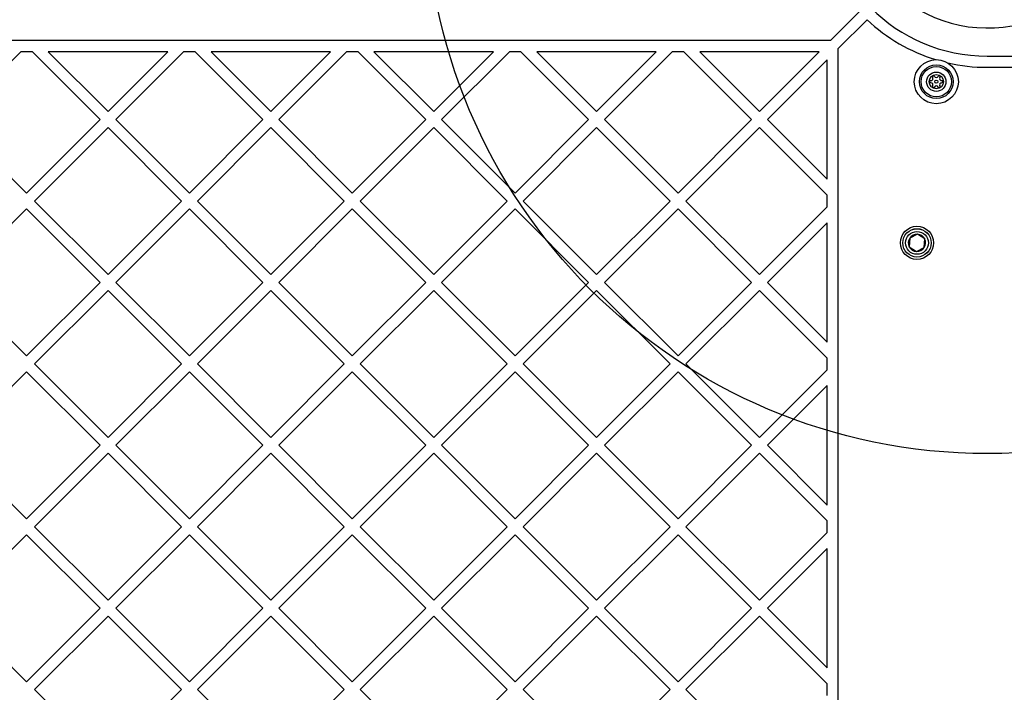
# Model space of a CAD drawing. Units: millimetres. Extents: x 18518 to 27030, y 32724 to 43095.
# Drawn here: x 23999 to 24349, y 38953 to 39192 of the extents above; entities that cross this region are included whole.
import ezdxf

# ---------------------------------------------------------------- set-up
doc = ezdxf.new("R2010")
doc.units = ezdxf.units.MM
doc.header["$LTSCALE"] = 200
doc.layers.add('OTWORY_MONTAŻOWE', color=1, linetype='Continuous')

msp = doc.modelspace()

# ---------------------------------------------------------------- linework, layer by layer
at = {"color": 7, "linetype": 'Continuous', "lineweight": 25}
for p, q in [((24297.79, 39195.18), (24287.54, 39184.94)), ((24300.61, 39192.35), (24290.37, 39182.11)), ((24287.54, 39184.94), (23747.19, 39184.94)), ((24290.37, 38493.77), (24290.37, 39182.11)), ((23999.29, 39180.94), (23975.19, 39156.84)), ((24003.42, 39180.94), (23999.29, 39180.94)), ((24003.42, 39180.94), (24027.52, 39156.84)), ((24051.61, 39180.94), (24009.08, 39180.94)), ((24009.08, 39180.94), (24030.35, 39159.67)), ((24051.61, 39180.94), (24030.35, 39159.67)), ((24057.27, 39180.94), (24033.17, 39156.84)), ((24061.41, 39180.94), (24057.27, 39180.94)), ((24061.41, 39180.94), (24085.5, 39156.84)), ((24067.06, 39180.94), (24088.33, 39159.67)), ((24109.6, 39180.94), (24067.06, 39180.94)), ((24109.6, 39180.94), (24088.33, 39159.67)), ((24115.25, 39180.94), (24091.16, 39156.84)), ((24119.39, 39180.94), (24115.25, 39180.94)), ((24119.39, 39180.94), (24143.48, 39156.84)), ((24167.58, 39180.94), (24125.05, 39180.94)), ((24125.05, 39180.94), (24146.31, 39159.67)), ((24167.58, 39180.94), (24146.31, 39159.67)), ((24173.24, 39180.94), (24149.14, 39156.84)), ((24177.37, 39180.94), (24173.24, 39180.94)), ((24177.37, 39180.94), (24201.47, 39156.84)), ((24225.56, 39180.94), (24183.03, 39180.94)), ((24183.03, 39180.94), (24204.29, 39159.67)), ((24225.56, 39180.94), (24204.29, 39159.67)), ((24231.22, 39180.94), (24207.12, 39156.84)), ((24235.35, 39180.94), (24231.22, 39180.94)), ((24235.35, 39180.94), (24259.45, 39156.84)), ((24241.01, 39180.94), (24262.28, 39159.67)), ((24283.54, 39180.94), (24241.01, 39180.94)), ((24283.54, 39180.94), (24262.28, 39159.67)), ((24343.37, 39179.44), (24355.37, 39179.44)), ((24286.37, 39178.11), (24265.11, 39156.84)), ((24286.37, 39135.58), (24286.37, 39178.11)), ((24343.37, 39175.44), (24355.37, 39175.44)), ((23975.19, 39156.84), (24001.35, 39130.68)), ((24027.52, 39156.84), (24001.35, 39130.68)), ((24030.35, 39154.01), (24004.18, 39127.85)), ((24030.35, 39154.01), (24056.51, 39127.85)), ((24033.17, 39156.84), (24059.34, 39130.68)), ((24085.5, 39156.84), (24059.34, 39130.68)), ((24088.33, 39154.01), (24062.17, 39127.85)), ((24088.33, 39154.01), (24114.49, 39127.85)), ((24091.16, 39156.84), (24117.32, 39130.68)), ((24143.48, 39156.84), (24117.32, 39130.68)), ((24146.31, 39154.01), (24120.15, 39127.85)), ((24146.31, 39154.01), (24172.47, 39127.85)), ((24149.14, 39156.84), (24175.3, 39130.68)), ((24201.47, 39156.84), (24175.3, 39130.68)), ((24204.29, 39154.01), (24178.13, 39127.85)), ((24204.29, 39154.01), (24230.46, 39127.85)), ((24207.12, 39156.84), (24233.29, 39130.68)), ((24259.45, 39156.84), (24233.29, 39130.68)), ((24262.28, 39154.01), (24236.11, 39127.85)), ((24262.28, 39154.01), (24286.37, 39129.92)), ((24265.11, 39156.84), (24286.37, 39135.58)), ((24286.37, 39125.78), (24286.37, 39129.92)), ((24004.18, 39127.85), (24030.35, 39101.69)), ((24056.51, 39127.85), (24030.35, 39101.69)), ((24062.17, 39127.85), (24088.33, 39101.69)), ((24114.49, 39127.85), (24088.33, 39101.69)), ((24120.15, 39127.85), (24146.31, 39101.69)), ((24172.47, 39127.85), (24146.31, 39101.69)), ((24178.13, 39127.85), (24204.29, 39101.69)), ((24230.46, 39127.85), (24204.29, 39101.69)), ((24236.11, 39127.85), (24262.28, 39101.69)), ((24001.35, 39125.02), (23975.19, 39098.86)), ((24001.35, 39125.02), (24027.52, 39098.86)), ((24059.34, 39125.02), (24033.17, 39098.86)), ((24059.34, 39125.02), (24085.5, 39098.86)), ((24117.32, 39125.02), (24091.16, 39098.86)), ((24117.32, 39125.02), (24143.48, 39098.86)), ((24175.3, 39125.02), (24149.14, 39098.86)), ((24175.3, 39125.02), (24201.47, 39098.86)), ((24233.29, 39125.02), (24207.12, 39098.86)), ((24233.29, 39125.02), (24259.45, 39098.86)), ((24286.37, 39125.78), (24262.28, 39101.69)), ((24286.37, 39120.13), (24265.11, 39098.86)), ((24286.37, 39077.59), (24286.37, 39120.13)), ((24318.54, 39116.01), (24315.8, 39114.62)), ((24321.12, 39114.33), (24318.54, 39116.01)), ((24315.8, 39114.62), (24315.63, 39111.55)), ((24320.95, 39111.26), (24321.12, 39114.33)), ((24315.63, 39111.55), (24318.2, 39109.87)), ((24318.2, 39109.87), (24320.95, 39111.26)), ((23975.19, 39098.86), (24001.35, 39072.7)), ((24027.52, 39098.86), (24001.35, 39072.7)), ((24033.17, 39098.86), (24059.34, 39072.7)), ((24085.5, 39098.86), (24059.34, 39072.7)), ((24091.16, 39098.86), (24117.32, 39072.7)), ((24143.48, 39098.86), (24117.32, 39072.7)), ((24149.14, 39098.86), (24175.3, 39072.7)), ((24201.47, 39098.86), (24175.3, 39072.7)), ((24207.12, 39098.86), (24233.29, 39072.7)), ((24259.45, 39098.86), (24233.29, 39072.7)), ((24265.11, 39098.86), (24286.37, 39077.59)), ((24030.35, 39096.03), (24004.18, 39069.87)), ((24030.35, 39096.03), (24056.51, 39069.87)), ((24088.33, 39096.03), (24062.17, 39069.87)), ((24088.33, 39096.03), (24114.49, 39069.87)), ((24146.31, 39096.03), (24120.15, 39069.87)), ((24146.31, 39096.03), (24172.47, 39069.87)), ((24204.29, 39096.03), (24178.13, 39069.87)), ((24204.29, 39096.03), (24230.46, 39069.87)), ((24262.28, 39096.03), (24236.11, 39069.87)), ((24262.28, 39096.03), (24286.37, 39071.94)), ((24004.18, 39069.87), (24030.35, 39043.71)), ((24056.51, 39069.87), (24030.35, 39043.71)), ((24062.17, 39069.87), (24088.33, 39043.71)), ((24114.49, 39069.87), (24088.33, 39043.71)), ((24120.15, 39069.87), (24146.31, 39043.71)), ((24172.47, 39069.87), (24146.31, 39043.71)), ((24178.13, 39069.87), (24204.29, 39043.71)), ((24230.46, 39069.87), (24204.29, 39043.71)), ((24236.11, 39069.87), (24262.28, 39043.71)), ((24286.37, 39067.8), (24286.37, 39071.94)), ((24001.35, 39067.04), (23975.19, 39040.88)), ((24001.35, 39067.04), (24027.52, 39040.88)), ((24059.34, 39067.04), (24033.17, 39040.88)), ((24059.34, 39067.04), (24085.5, 39040.88)), ((24117.32, 39067.04), (24091.16, 39040.88)), ((24117.32, 39067.04), (24143.48, 39040.88)), ((24175.3, 39067.04), (24149.14, 39040.88)), ((24175.3, 39067.04), (24201.47, 39040.88)), ((24233.29, 39067.04), (24207.12, 39040.88)), ((24233.29, 39067.04), (24259.45, 39040.88)), ((24286.37, 39067.8), (24262.28, 39043.71)), ((24286.37, 39062.14), (24265.11, 39040.88)), ((24286.37, 39019.61), (24286.37, 39062.14)), ((23975.19, 39040.88), (24001.35, 39014.71)), ((24027.52, 39040.88), (24001.35, 39014.71)), ((24033.17, 39040.88), (24059.34, 39014.71)), ((24085.5, 39040.88), (24059.34, 39014.71)), ((24091.16, 39040.88), (24117.32, 39014.71)), ((24143.48, 39040.88), (24117.32, 39014.71)), ((24149.14, 39040.88), (24175.3, 39014.71)), ((24201.47, 39040.88), (24175.3, 39014.71)), ((24207.12, 39040.88), (24233.29, 39014.71)), ((24259.45, 39040.88), (24233.29, 39014.71)), ((24265.11, 39040.88), (24286.37, 39019.61)), ((24030.35, 39038.05), (24004.18, 39011.89)), ((24030.35, 39038.05), (24056.51, 39011.89)), ((24088.33, 39038.05), (24062.17, 39011.89)), ((24088.33, 39038.05), (24114.49, 39011.89)), ((24146.31, 39038.05), (24120.15, 39011.89)), ((24146.31, 39038.05), (24172.47, 39011.89)), ((24204.29, 39038.05), (24178.13, 39011.89)), ((24204.29, 39038.05), (24230.46, 39011.89)), ((24262.28, 39038.05), (24236.11, 39011.89)), ((24262.28, 39038.05), (24286.37, 39013.95)), ((24286.37, 39009.82), (24286.37, 39013.95)), ((24004.18, 39011.89), (24030.35, 38985.72)), ((24056.51, 39011.89), (24030.35, 38985.72)), ((24062.17, 39011.89), (24088.33, 38985.72)), ((24114.49, 39011.89), (24088.33, 38985.72)), ((24120.15, 39011.89), (24146.31, 38985.72)), ((24172.47, 39011.89), (24146.31, 38985.72)), ((24178.13, 39011.89), (24204.29, 38985.72)), ((24230.46, 39011.89), (24204.29, 38985.72)), ((24236.11, 39011.89), (24262.28, 38985.72)), ((24001.35, 39009.06), (23975.19, 38982.89)), ((24001.35, 39009.06), (24027.52, 38982.89)), ((24059.34, 39009.06), (24033.17, 38982.89)), ((24059.34, 39009.06), (24085.5, 38982.89)), ((24117.32, 39009.06), (24091.16, 38982.89)), ((24117.32, 39009.06), (24143.48, 38982.89)), ((24175.3, 39009.06), (24149.14, 38982.89)), ((24175.3, 39009.06), (24201.47, 38982.89)), ((24233.29, 39009.06), (24207.12, 38982.89)), ((24233.29, 39009.06), (24259.45, 38982.89)), ((24286.37, 39009.82), (24262.28, 38985.72)), ((24286.37, 39004.16), (24265.11, 38982.89)), ((24286.37, 38961.63), (24286.37, 39004.16)), ((23975.19, 38982.89), (24001.35, 38956.73)), ((24027.52, 38982.89), (24001.35, 38956.73)), ((24033.17, 38982.89), (24059.34, 38956.73)), ((24085.5, 38982.89), (24059.34, 38956.73)), ((24091.16, 38982.89), (24117.32, 38956.73)), ((24143.48, 38982.89), (24117.32, 38956.73)), ((24149.14, 38982.89), (24175.3, 38956.73)), ((24201.47, 38982.89), (24175.3, 38956.73)), ((24207.12, 38982.89), (24233.29, 38956.73)), ((24259.45, 38982.89), (24233.29, 38956.73)), ((24265.11, 38982.89), (24286.37, 38961.63)), ((24030.35, 38980.07), (24004.18, 38953.9)), ((24030.35, 38980.07), (24056.51, 38953.9)), ((24088.33, 38980.07), (24062.17, 38953.9)), ((24088.33, 38980.07), (24114.49, 38953.9)), ((24146.31, 38980.07), (24120.15, 38953.9)), ((24146.31, 38980.07), (24172.47, 38953.9)), ((24204.29, 38980.07), (24178.13, 38953.9)), ((24204.29, 38980.07), (24230.46, 38953.9)), ((24262.28, 38980.07), (24236.11, 38953.9)), ((24262.28, 38980.07), (24286.37, 38955.97)), ((24286.37, 38951.83), (24286.37, 38955.97)), ((24004.18, 38953.9), (24030.35, 38927.74)), ((24056.51, 38953.9), (24030.35, 38927.74)), ((24062.17, 38953.9), (24088.33, 38927.74)), ((24114.49, 38953.9), (24088.33, 38927.74)), ((24120.15, 38953.9), (24146.31, 38927.74)), ((24172.47, 38953.9), (24146.31, 38927.74)), ((24178.13, 38953.9), (24204.29, 38927.74)), ((24230.46, 38953.9), (24204.29, 38927.74)), ((24236.11, 38953.9), (24262.28, 38927.74))]:
    msp.add_line(p, q, dxfattribs=at)
for centre, radius in [((24325.25, 39170.32), 7.85), ((24325.25, 39170.32), 6), ((24325.25, 39170.32), 5.41), ((24325.25, 39170.32), 3.43), ((24325.25, 39170.32), 2.54), ((24325.25, 39170.32), 0.55), ((24318.37, 39112.94), 5.9), ((24318.37, 39112.94), 5.05), ((24318.37, 39112.94), 5.04), ((24318.37, 39112.94), 4.06)]:
    msp.add_circle(centre, radius, dxfattribs=at)
for centre, radius, start, end in [((24343.37, 39237.94), 48.5, 165.6749, 284.3251), ((24343.37, 39237.94), 58.5, 180, 270), ((24343.37, 39237.94), 62.5, 226.8338, 252.9921), ((24343.37, 39237.94), 62.5, 257.0079, 270), ((24323.31, 39171.45), 0.75, 267.266, 32.734), ((24324.25, 39172.05), 0.375, 27.266, 212.734), ((24325.25, 39172.57), 0.75, 207.266, 332.734), ((24326.25, 39172.05), 0.375, 327.266, 152.734), ((24327.2, 39171.45), 0.75, 147.266, 272.734), ((24323.25, 39170.32), 0.375, 87.266, 272.734), ((24323.31, 39169.2), 0.75, 327.266, 92.734), ((24324.25, 39168.59), 0.375, 147.266, 332.734), ((24325.25, 39168.08), 0.75, 27.266, 152.734), ((24326.25, 39168.59), 0.375, 207.266, 32.734), ((24327.2, 39169.2), 0.75, 87.266, 212.734), ((24327.25, 39170.32), 0.375, 267.266, 92.734), ((24318.37, 39112.94), 3.08, 86.8424, 146.8424), ((24318.37, 39112.94), 3.08, 26.8424, 86.8424), ((24318.37, 39112.94), 3.08, 146.8424, 206.8424), ((24318.37, 39112.94), 3.07, 326.8424, 26.8424), ((24318.37, 39112.94), 3.07, 206.8424, 266.8424), ((24318.37, 39112.94), 3.07, 266.8424, 326.8424)]:
    msp.add_arc(centre, radius, start, end, dxfattribs=at)
at = {"layer": 'OTWORY_MONTAŻOWE'}
msp.add_circle((24343.37, 39237.94), 200, dxfattribs=at)

doc.saveas('drawing.dxf')
